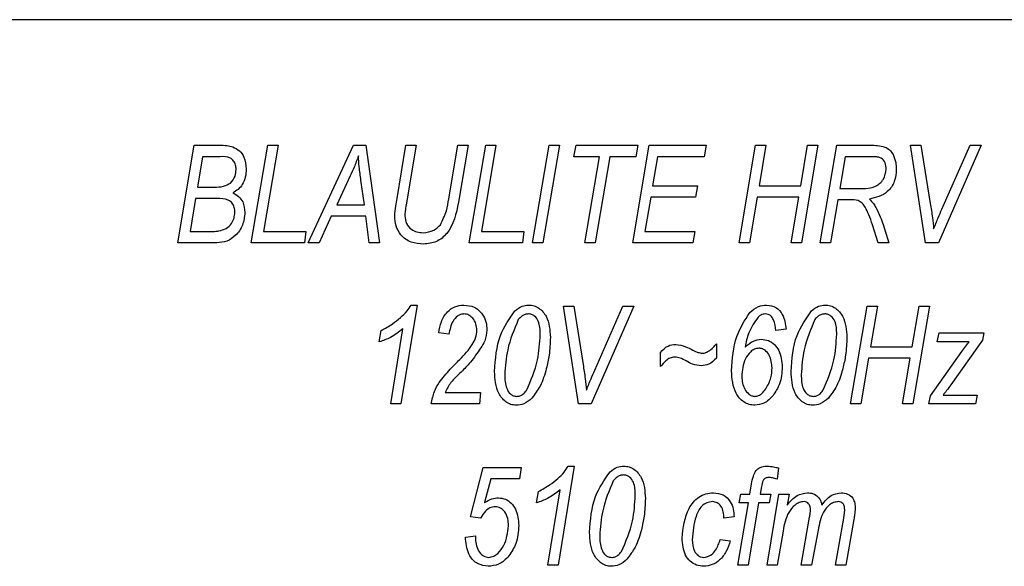
# Model space of a CAD drawing. Units: millimetres. Extents: x 525 to 4871, y 1652 to 4848.
# Drawn here: x 1066 to 1101, y 3181 to 3201 of the extents above; entities that cross this region are included whole.
import ezdxf

# ---------------------------------------------------------------- set-up
doc = ezdxf.new("R2010")
doc.units = ezdxf.units.MM

msp = doc.modelspace()

# ---------------------------------------------------------------- linework, layer by layer
at = {"color": 7, "linetype": 'Continuous', "lineweight": 25}
for p, q in [((1135.196, 3200.957), (1049.196, 3200.957)), ((1071.377, 3192.957), (1071.969, 3196.457)), ((1071.969, 3196.457), (1072.865, 3196.457)), ((1074.014, 3192.957), (1074.605, 3196.457)), ((1074.972, 3196.457), (1074.45, 3193.366)), ((1074.605, 3196.457), (1074.972, 3196.457)), ((1076.057, 3192.957), (1077.683, 3196.457)), ((1077.683, 3196.457), (1078.127, 3196.457)), ((1078.127, 3196.457), (1078.607, 3192.957)), ((1079.241, 3194.551), (1079.56, 3196.457)), ((1079.56, 3196.457), (1079.928, 3196.457)), ((1079.928, 3196.457), (1079.566, 3194.317)), ((1081.099, 3194.533), (1081.423, 3196.457)), ((1081.423, 3196.457), (1081.791, 3196.457)), ((1081.791, 3196.457), (1081.446, 3194.413)), ((1081.832, 3192.957), (1082.423, 3196.457)), ((1082.791, 3196.457), (1082.269, 3193.366)), ((1082.423, 3196.457), (1082.791, 3196.457)), ((1084.105, 3192.957), (1084.696, 3196.457)), ((1085.064, 3196.457), (1084.473, 3192.957)), ((1084.696, 3196.457), (1085.064, 3196.457)), ((1085.589, 3196.048), (1085.663, 3196.457)), ((1085.663, 3196.457), (1087.877, 3196.457)), ((1087.696, 3192.957), (1088.287, 3196.457)), ((1087.877, 3196.457), (1087.813, 3196.048)), ((1088.287, 3196.457), (1090.332, 3196.457)), ((1090.332, 3196.457), (1090.261, 3196.048)), ((1091.514, 3192.957), (1092.105, 3196.457)), ((1092.105, 3196.457), (1092.473, 3196.457)), ((1092.473, 3196.457), (1092.227, 3195.003)), ((1093.723, 3195.003), (1093.969, 3196.457)), ((1094.337, 3196.457), (1093.746, 3192.957)), ((1093.969, 3196.457), (1094.337, 3196.457)), ((1094.423, 3192.957), (1095.014, 3196.457)), ((1095.014, 3196.457), (1096.217, 3196.457)), ((1097.665, 3196.457), (1098.032, 3196.457)), ((1098.2, 3192.957), (1097.665, 3196.457)), ((1098.032, 3196.457), (1098.37, 3194.373)), ((1100.194, 3196.457), (1098.665, 3192.957)), ((1098.787, 3194.168), (1099.802, 3196.457)), ((1099.802, 3196.457), (1100.194, 3196.457)), ((1072.268, 3196.048), (1072.084, 3194.957)), ((1072.892, 3196.048), (1072.268, 3196.048)), ((1086.507, 3196.048), (1085.589, 3196.048)), ((1085.981, 3192.957), (1086.507, 3196.048)), ((1086.875, 3196.048), (1086.35, 3192.957)), ((1087.813, 3196.048), (1086.875, 3196.048)), ((1088.586, 3196.048), (1088.41, 3195.003)), ((1090.261, 3196.048), (1088.586, 3196.048)), ((1095.313, 3196.048), (1095.122, 3194.912)), ((1096.262, 3196.048), (1095.313, 3196.048)), ((1077.564, 3195.359), (1077.08, 3194.321)), ((1078.073, 3194.321), (1077.947, 3195.202)), ((1072.084, 3194.957), (1072.676, 3194.957)), ((1088.41, 3195.003), (1090.014, 3195.003)), ((1090.014, 3195.003), (1089.948, 3194.594)), ((1092.227, 3195.003), (1093.723, 3195.003)), ((1095.122, 3194.912), (1095.651, 3194.912)), ((1072.014, 3194.548), (1071.815, 3193.366)), ((1072.786, 3194.548), (1072.014, 3194.548)), ((1088.34, 3194.594), (1088.133, 3193.366)), ((1089.948, 3194.594), (1088.34, 3194.594)), ((1092.159, 3194.594), (1091.882, 3192.957)), ((1093.654, 3194.594), (1092.159, 3194.594)), ((1093.377, 3192.957), (1093.654, 3194.594)), ((1095.052, 3194.503), (1094.791, 3192.957)), ((1095.502, 3194.503), (1095.052, 3194.503)), ((1077.08, 3194.321), (1078.073, 3194.321)), ((1076.881, 3193.912), (1076.451, 3192.957)), ((1078.124, 3193.912), (1076.881, 3193.912)), ((1078.241, 3192.957), (1078.124, 3193.912)), ((1071.815, 3193.366), (1072.497, 3193.366)), ((1074.45, 3193.366), (1075.968, 3193.366)), ((1075.968, 3193.366), (1075.923, 3192.957)), ((1082.269, 3193.366), (1083.786, 3193.366)), ((1083.786, 3193.366), (1083.741, 3192.957)), ((1088.133, 3193.366), (1089.923, 3193.366)), ((1089.923, 3193.366), (1089.855, 3192.957)), ((1096.501, 3192.957), (1096.296, 3193.611)), ((1096.676, 3193.613), (1096.879, 3192.957)), ((1072.779, 3192.957), (1071.377, 3192.957)), ((1075.923, 3192.957), (1074.014, 3192.957)), ((1076.451, 3192.957), (1076.057, 3192.957)), ((1078.607, 3192.957), (1078.241, 3192.957)), ((1083.741, 3192.957), (1081.832, 3192.957)), ((1084.473, 3192.957), (1084.105, 3192.957)), ((1086.35, 3192.957), (1085.981, 3192.957)), ((1089.855, 3192.957), (1087.696, 3192.957)), ((1091.882, 3192.957), (1091.514, 3192.957)), ((1093.746, 3192.957), (1093.377, 3192.957)), ((1094.791, 3192.957), (1094.423, 3192.957)), ((1096.879, 3192.957), (1096.501, 3192.957)), ((1098.665, 3192.957), (1098.2, 3192.957)), ((1079.961, 3190.73), (1079.381, 3187.184)), ((1079.745, 3190.73), (1079.961, 3190.73)), ((1085.21, 3190.684), (1085.578, 3190.684)), ((1085.746, 3187.184), (1085.21, 3190.684)), ((1085.578, 3190.684), (1085.915, 3188.6)), ((1087.74, 3190.684), (1086.21, 3187.184)), ((1086.333, 3188.395), (1087.347, 3190.684)), ((1087.347, 3190.684), (1087.74, 3190.684)), ((1095.514, 3187.184), (1096.105, 3190.684)), ((1096.105, 3190.684), (1096.473, 3190.684)), ((1096.473, 3190.684), (1096.227, 3189.23)), ((1097.723, 3189.23), (1097.969, 3190.684)), ((1098.337, 3190.684), (1097.746, 3187.184)), ((1097.969, 3190.684), (1098.337, 3190.684)), ((1078.605, 3189.412), (1078.678, 3189.821)), ((1079.014, 3187.184), (1079.455, 3189.879)), ((1093.196, 3189.866), (1092.832, 3189.821)), ((1081.105, 3189.684), (1080.741, 3189.73)), ((1098.621, 3189.412), (1098.683, 3189.73)), ((1099.768, 3189.412), (1098.621, 3189.412)), ((1098.683, 3189.73), (1100.289, 3189.73)), ((1100.243, 3189.467), (1099.112, 3187.874)), ((1100.289, 3189.73), (1100.243, 3189.467)), ((1090.696, 3189.344), (1090.696, 3188.827)), ((1096.227, 3189.23), (1097.723, 3189.23)), ((1098.377, 3187.481), (1099.499, 3189.064)), ((1088.696, 3188.525), (1088.696, 3189.027)), ((1096.159, 3188.821), (1095.882, 3187.184)), ((1097.654, 3188.821), (1096.159, 3188.821)), ((1097.377, 3187.184), (1097.654, 3188.821)), ((1080.968, 3187.594), (1082.241, 3187.594)), ((1082.241, 3187.594), (1082.196, 3187.184)), ((1098.32, 3187.184), (1098.377, 3187.481)), ((1098.828, 3187.503), (1100.057, 3187.503)), ((1100.057, 3187.503), (1099.992, 3187.184)), ((1079.381, 3187.184), (1079.014, 3187.184)), ((1082.196, 3187.184), (1080.468, 3187.184)), ((1086.21, 3187.184), (1085.746, 3187.184)), ((1095.882, 3187.184), (1095.514, 3187.184)), ((1097.746, 3187.184), (1097.377, 3187.184)), ((1099.992, 3187.184), (1098.32, 3187.184)), ((1081.877, 3183.139), (1082.332, 3184.912)), ((1082.332, 3184.912), (1083.696, 3184.912)), ((1083.696, 3184.912), (1083.639, 3184.503)), ((1085.597, 3184.957), (1085.017, 3181.412)), ((1085.382, 3184.957), (1085.597, 3184.957)), ((1092.923, 3184.892), (1092.877, 3184.495)), ((1082.601, 3184.503), (1082.382, 3183.649)), ((1083.639, 3184.503), (1082.601, 3184.503)), ((1084.65, 3181.412), (1085.091, 3184.106)), ((1091.899, 3183.957), (1091.96, 3184.319)), ((1092.311, 3184.223), (1092.266, 3183.957)), ((1084.241, 3183.639), (1084.314, 3184.048)), ((1091.514, 3183.639), (1091.572, 3183.957)), ((1091.572, 3183.957), (1091.899, 3183.957)), ((1092.266, 3183.957), (1092.65, 3183.957)), ((1092.514, 3181.412), (1092.943, 3183.957)), ((1092.65, 3183.957), (1092.595, 3183.639)), ((1092.943, 3183.957), (1093.311, 3183.957)), ((1093.311, 3183.957), (1093.24, 3183.563)), ((1091.468, 3181.412), (1091.845, 3183.639)), ((1091.845, 3183.639), (1091.514, 3183.639)), ((1092.213, 3183.639), (1091.836, 3181.412)), ((1092.595, 3183.639), (1092.213, 3183.639)), ((1082.241, 3183.094), (1081.877, 3183.139)), ((1091.332, 3183.139), (1090.968, 3183.094)), ((1093.741, 3181.412), (1094.041, 3183.131)), ((1094.968, 3181.412), (1095.265, 3183.094)), ((1095.628, 3183.047), (1095.336, 3181.412)), ((1081.693, 3182.339), (1081.696, 3182.412)), ((1081.696, 3182.412), (1082.059, 3182.457)), ((1082.059, 3182.457), (1082.054, 3182.343)), ((1093.087, 3182.629), (1092.882, 3181.412)), ((1094.35, 3182.661), (1094.109, 3181.412)), ((1090.832, 3182.321), (1091.196, 3182.275)), ((1085.017, 3181.412), (1084.65, 3181.412)), ((1091.836, 3181.412), (1091.468, 3181.412)), ((1092.882, 3181.412), (1092.514, 3181.412)), ((1094.109, 3181.412), (1093.741, 3181.412)), ((1095.336, 3181.412), (1094.968, 3181.412))]:
    msp.add_line(p, q, dxfattribs=at)
for points, knots in [([(1072.865, 3196.457), (1072.957, 3196.457), (1073.121, 3196.457), (1073.28, 3196.417), (1073.35, 3196.399)], [0, 0, 0, 0, 0.560389, 1, 1, 1, 1]), ([(1073.35, 3196.399), (1073.433, 3196.358), (1073.601, 3196.276), (1073.799, 3195.993), (1073.819, 3195.753), (1073.832, 3195.606)], [0, 0, 0, 0, 0.280134, 0.560438, 1, 1, 1, 1]), ([(1096.217, 3196.457), (1096.394, 3196.456), (1096.641, 3196.455), (1096.923, 3196.3), (1096.998, 3196.184), (1097.036, 3196.126)], [0, 0, 0, 0, 0.56006, 0.78011, 1, 1, 1, 1]), ([(1097.036, 3196.126), (1097.074, 3196.032), (1097.142, 3195.863), (1097.148, 3195.681), (1097.15, 3195.601)], [0, 0, 0, 0, 0.559488, 1, 1, 1, 1]), ([(1073.468, 3195.591), (1073.465, 3195.645), (1073.459, 3195.751), (1073.39, 3195.899), (1073.21, 3196.059), (1073.023, 3196.053), (1072.892, 3196.048)], [0, 0, 0, 0, 0.187368, 0.37434, 0.560584, 1, 1, 1, 1]), ([(1077.855, 3196.074), (1077.806, 3195.939), (1077.719, 3195.696), (1077.611, 3195.462), (1077.564, 3195.359)], [0, 0, 0, 0, 0.559945, 1, 1, 1, 1]), ([(1077.947, 3195.202), (1077.925, 3195.364), (1077.885, 3195.654), (1077.864, 3195.946), (1077.855, 3196.074)], [0, 0, 0, 0, 0.560009, 1, 1, 1, 1]), ([(1096.786, 3195.605), (1096.781, 3195.68), (1096.769, 3195.828), (1096.63, 3196.007), (1096.437, 3196.046), (1096.321, 3196.047), (1096.262, 3196.048)], [0, 0, 0, 0, 0.2803176, 0.5582769, 0.7783726, 1, 1, 1, 1]), ([(1073.267, 3195.102), (1073.333, 3195.182), (1073.452, 3195.326), (1073.463, 3195.51), (1073.468, 3195.591)], [0, 0, 0, 0, 0.55851, 1, 1, 1, 1]), ([(1073.832, 3195.606), (1073.826, 3195.509), (1073.815, 3195.315), (1073.71, 3195.062), (1073.55, 3194.866), (1073.416, 3194.79), (1073.35, 3194.753)], [0, 0, 0, 0, 0.280182, 0.559943, 0.779916, 1, 1, 1, 1]), ([(1095.651, 3194.912), (1095.916, 3194.898), (1096.246, 3194.88), (1096.572, 3195.087), (1096.739, 3195.285), (1096.768, 3195.477), (1096.786, 3195.605)], [0, 0, 0, 0, 0.5003288, 0.625822, 0.7513308, 1, 1, 1, 1]), ([(1097.15, 3195.601), (1097.14, 3195.451), (1097.119, 3195.152), (1096.801, 3194.684), (1096.42, 3194.584), (1096.187, 3194.523)], [0, 0, 0, 0, 0.281339, 0.561077, 1, 1, 1, 1]), ([(1072.676, 3194.957), (1072.794, 3194.958), (1073.004, 3194.958), (1073.187, 3195.058), (1073.267, 3195.102)], [0, 0, 0, 0, 0.561886, 1, 1, 1, 1]), ([(1073.35, 3194.753), (1073.423, 3194.714), (1073.57, 3194.637), (1073.752, 3194.39), (1073.773, 3194.177), (1073.786, 3194.046)], [0, 0, 0, 0, 0.280654, 0.560904, 1, 1, 1, 1]), ([(1073.423, 3194.056), (1073.42, 3194.114), (1073.414, 3194.23), (1073.34, 3194.394), (1073.124, 3194.542), (1072.925, 3194.546), (1072.786, 3194.548)], [0, 0, 0, 0, 0.1873654, 0.3739273, 0.5599993, 1, 1, 1, 1]), ([(1079.161, 3193.918), (1079.171, 3194.037), (1079.187, 3194.249), (1079.225, 3194.459), (1079.241, 3194.551)], [0, 0, 0, 0, 0.559836, 1, 1, 1, 1]), ([(1081.446, 3194.413), (1081.363, 3194.009), (1081.246, 3193.446), (1080.669, 3192.965), (1080.351, 3192.93), (1080.193, 3192.912)], [0, 0, 0, 0, 0.558927, 0.779405, 1, 1, 1, 1]), ([(1080.796, 3193.608), (1080.877, 3193.772), (1081.022, 3194.067), (1081.075, 3194.39), (1081.099, 3194.533)], [0, 0, 0, 0, 0.558411, 1, 1, 1, 1]), ([(1096.032, 3194.235), (1096.001, 3194.285), (1095.938, 3194.386), (1095.751, 3194.503), (1095.597, 3194.503), (1095.502, 3194.503)], [0, 0, 0, 0, 0.280811, 0.559193, 1, 1, 1, 1]), ([(1096.187, 3194.523), (1096.237, 3194.472), (1096.326, 3194.383), (1096.39, 3194.274), (1096.419, 3194.226)], [0, 0, 0, 0, 0.55997, 1, 1, 1, 1]), ([(1098.37, 3194.373), (1098.397, 3194.202), (1098.447, 3193.898), (1098.477, 3193.592), (1098.491, 3193.457)], [0, 0, 0, 0, 0.560016, 1, 1, 1, 1]), ([(1073.786, 3194.046), (1073.768, 3193.892), (1073.73, 3193.585), (1073.479, 3193.223), (1073.143, 3192.994), (1072.901, 3192.97), (1072.779, 3192.957)], [0, 0, 0, 0, 0.2798611, 0.5598405, 0.7798847, 1, 1, 1, 1]), ([(1072.855, 3193.385), (1072.943, 3193.408), (1073.117, 3193.454), (1073.305, 3193.633), (1073.406, 3193.844), (1073.417, 3193.985), (1073.423, 3194.056)], [0, 0, 0, 0, 0.280424, 0.559151, 0.779558, 1, 1, 1, 1]), ([(1079.566, 3194.317), (1079.554, 3194.245), (1079.531, 3194.117), (1079.524, 3193.986), (1079.521, 3193.929)], [0, 0, 0, 0, 0.560083, 1, 1, 1, 1]), ([(1096.296, 3193.611), (1096.257, 3193.732), (1096.187, 3193.948), (1096.079, 3194.147), (1096.032, 3194.235)], [0, 0, 0, 0, 0.560048, 1, 1, 1, 1]), ([(1096.419, 3194.226), (1096.474, 3194.115), (1096.574, 3193.916), (1096.644, 3193.706), (1096.676, 3193.613)], [0, 0, 0, 0, 0.559973, 1, 1, 1, 1]), ([(1098.491, 3193.457), (1098.545, 3193.591), (1098.641, 3193.829), (1098.742, 3194.064), (1098.787, 3194.168)], [0, 0, 0, 0, 0.560007, 1, 1, 1, 1]), ([(1080.193, 3192.912), (1080.04, 3192.923), (1079.734, 3192.947), (1079.374, 3193.206), (1079.186, 3193.559), (1079.17, 3193.798), (1079.161, 3193.918)], [0, 0, 0, 0, 0.280357, 0.559259, 0.779319, 1, 1, 1, 1]), ([(1079.521, 3193.929), (1079.531, 3193.835), (1079.553, 3193.647), (1079.736, 3193.443), (1079.954, 3193.335), (1080.101, 3193.326), (1080.175, 3193.321)], [0, 0, 0, 0, 0.279483, 0.558883, 0.779246, 1, 1, 1, 1]), ([(1072.497, 3193.366), (1072.564, 3193.366), (1072.684, 3193.366), (1072.803, 3193.379), (1072.855, 3193.385)], [0, 0, 0, 0, 0.560191, 1, 1, 1, 1]), ([(1080.175, 3193.321), (1080.31, 3193.336), (1080.551, 3193.363), (1080.721, 3193.533), (1080.796, 3193.608)], [0, 0, 0, 0, 0.55906, 1, 1, 1, 1]), ([(1079.369, 3190.285), (1079.451, 3190.358), (1079.597, 3190.49), (1079.7, 3190.657), (1079.745, 3190.73)], [0, 0, 0, 0, 0.5601395, 1, 1, 1, 1]), ([(1080.741, 3189.73), (1080.763, 3189.867), (1080.807, 3190.141), (1081.013, 3190.477), (1081.308, 3190.696), (1081.526, 3190.719), (1081.635, 3190.73)], [0, 0, 0, 0, 0.280761, 0.56032, 0.780216, 1, 1, 1, 1]), ([(1081.635, 3190.73), (1081.765, 3190.717), (1082.025, 3190.691), (1082.301, 3190.434), (1082.448, 3190.133), (1082.462, 3189.93), (1082.468, 3189.829)], [0, 0, 0, 0, 0.279646, 0.558586, 0.779118, 1, 1, 1, 1]), ([(1082.741, 3188.353), (1082.771, 3188.798), (1082.825, 3189.591), (1083.275, 3190.241), (1083.472, 3190.526)], [0, 0, 0, 0, 0.561377, 1, 1, 1, 1]), ([(1083.472, 3190.526), (1083.554, 3190.59), (1083.7, 3190.703), (1083.883, 3190.722), (1083.963, 3190.73)], [0, 0, 0, 0, 0.560045, 1, 1, 1, 1]), ([(1083.963, 3190.73), (1084.028, 3190.725), (1084.159, 3190.714), (1084.393, 3190.593), (1084.701, 3190.234), (1084.725, 3189.835), (1084.741, 3189.569)], [0, 0, 0, 0, 0.1255517, 0.2510381, 0.5010288, 1, 1, 1, 1]), ([(1091.241, 3188.372), (1091.268, 3188.795), (1091.316, 3189.549), (1091.718, 3190.183), (1091.894, 3190.461)], [0, 0, 0, 0, 0.561416, 1, 1, 1, 1]), ([(1091.894, 3190.461), (1091.993, 3190.547), (1092.169, 3190.698), (1092.398, 3190.72), (1092.499, 3190.73)], [0, 0, 0, 0, 0.559567, 1, 1, 1, 1]), ([(1092.499, 3190.73), (1092.615, 3190.712), (1092.847, 3190.677), (1093.133, 3190.343), (1093.172, 3190.047), (1093.196, 3189.866)], [0, 0, 0, 0, 0.279137, 0.558989, 1, 1, 1, 1]), ([(1093.377, 3188.353), (1093.408, 3188.798), (1093.462, 3189.591), (1093.912, 3190.241), (1094.109, 3190.526)], [0, 0, 0, 0, 0.561377, 1, 1, 1, 1]), ([(1094.109, 3190.526), (1094.191, 3190.59), (1094.337, 3190.703), (1094.519, 3190.722), (1094.6, 3190.73)], [0, 0, 0, 0, 0.560045, 1, 1, 1, 1]), ([(1094.6, 3190.73), (1094.665, 3190.725), (1094.795, 3190.714), (1095.029, 3190.593), (1095.337, 3190.234), (1095.361, 3189.835), (1095.377, 3189.569)], [0, 0, 0, 0, 0.125552, 0.251038, 0.501029, 1, 1, 1, 1]), ([(1078.678, 3189.821), (1078.815, 3189.895), (1079.061, 3190.027), (1079.275, 3190.206), (1079.369, 3190.285)], [0, 0, 0, 0, 0.559843, 1, 1, 1, 1]), ([(1081.643, 3190.412), (1081.602, 3190.408), (1081.519, 3190.401), (1081.373, 3190.321), (1081.182, 3190.095), (1081.135, 3189.849), (1081.105, 3189.684)], [0, 0, 0, 0, 0.12521, 0.250434, 0.499896, 1, 1, 1, 1]), ([(1082.105, 3189.825), (1082.099, 3189.903), (1082.089, 3190.059), (1081.978, 3190.248), (1081.826, 3190.387), (1081.704, 3190.404), (1081.643, 3190.412)], [0, 0, 0, 0, 0.280671, 0.560665, 0.780653, 1, 1, 1, 1]), ([(1083.59, 3190.207), (1083.441, 3189.852), (1083.175, 3189.218), (1083.126, 3188.533), (1083.105, 3188.23)], [0, 0, 0, 0, 0.558292, 1, 1, 1, 1]), ([(1083.953, 3190.412), (1083.913, 3190.408), (1083.832, 3190.401), (1083.701, 3190.332), (1083.632, 3190.254), (1083.59, 3190.207)], [0, 0, 0, 0, 0.279979, 0.560095, 1, 1, 1, 1]), ([(1084.377, 3189.685), (1084.374, 3189.845), (1084.37, 3190.085), (1084.211, 3190.322), (1084.072, 3190.402), (1083.993, 3190.409), (1083.953, 3190.412)], [0, 0, 0, 0, 0.500436, 0.749446, 0.874621, 1, 1, 1, 1]), ([(1092.191, 3190.296), (1092.065, 3190.113), (1091.84, 3189.786), (1091.76, 3189.398), (1091.725, 3189.226)], [0, 0, 0, 0, 0.557844, 1, 1, 1, 1]), ([(1092.454, 3190.412), (1092.399, 3190.404), (1092.3, 3190.389), (1092.224, 3190.325), (1092.191, 3190.296)], [0, 0, 0, 0, 0.558563, 1, 1, 1, 1]), ([(1092.832, 3189.821), (1092.816, 3189.95), (1092.793, 3190.143), (1092.666, 3190.339), (1092.551, 3190.404), (1092.486, 3190.409), (1092.454, 3190.412)], [0, 0, 0, 0, 0.5002219, 0.7493284, 0.8746726, 1, 1, 1, 1]), ([(1094.226, 3190.207), (1094.077, 3189.852), (1093.811, 3189.218), (1093.763, 3188.533), (1093.741, 3188.23)], [0, 0, 0, 0, 0.558292, 1, 1, 1, 1]), ([(1094.59, 3190.412), (1094.549, 3190.408), (1094.468, 3190.401), (1094.337, 3190.332), (1094.268, 3190.254), (1094.226, 3190.207)], [0, 0, 0, 0, 0.279979, 0.5600948, 1, 1, 1, 1]), ([(1095.014, 3189.685), (1095.011, 3189.845), (1095.006, 3190.085), (1094.847, 3190.322), (1094.708, 3190.402), (1094.629, 3190.409), (1094.59, 3190.412)], [0, 0, 0, 0, 0.500436, 0.749446, 0.874621, 1, 1, 1, 1]), ([(1079.455, 3189.879), (1079.31, 3189.766), (1079.051, 3189.564), (1078.741, 3189.458), (1078.605, 3189.412)], [0, 0, 0, 0, 0.559255, 1, 1, 1, 1]), ([(1081.495, 3188.78), (1081.656, 3188.948), (1081.879, 3189.181), (1082.079, 3189.551), (1082.096, 3189.734), (1082.105, 3189.825)], [0, 0, 0, 0, 0.560419, 0.780302, 1, 1, 1, 1]), ([(1082.468, 3189.829), (1082.453, 3189.697), (1082.427, 3189.461), (1082.294, 3189.266), (1082.235, 3189.18)], [0, 0, 0, 0, 0.559054, 1, 1, 1, 1]), ([(1083.883, 3187.665), (1084.04, 3188.026), (1084.32, 3188.673), (1084.36, 3189.375), (1084.377, 3189.685)], [0, 0, 0, 0, 0.558057, 1, 1, 1, 1]), ([(1084.741, 3189.569), (1084.733, 3189.357), (1084.72, 3188.979), (1084.634, 3188.611), (1084.597, 3188.449)], [0, 0, 0, 0, 0.559945, 1, 1, 1, 1]), ([(1091.725, 3189.226), (1091.82, 3189.309), (1091.991, 3189.455), (1092.211, 3189.488), (1092.308, 3189.503)], [0, 0, 0, 0, 0.560855, 1, 1, 1, 1]), ([(1092.308, 3189.503), (1092.396, 3189.494), (1092.57, 3189.476), (1092.788, 3189.319), (1093.018, 3189.014), (1093.042, 3188.717), (1093.059, 3188.508)], [0, 0, 0, 0, 0.186868, 0.373842, 0.561162, 1, 1, 1, 1]), ([(1094.519, 3187.665), (1094.676, 3188.026), (1094.957, 3188.673), (1094.996, 3189.375), (1095.014, 3189.685)], [0, 0, 0, 0, 0.558057, 1, 1, 1, 1]), ([(1095.377, 3189.569), (1095.37, 3189.357), (1095.356, 3188.979), (1095.271, 3188.611), (1095.233, 3188.449)], [0, 0, 0, 0, 0.559945, 1, 1, 1, 1]), ([(1099.499, 3189.064), (1099.548, 3189.13), (1099.635, 3189.248), (1099.727, 3189.362), (1099.768, 3189.412)], [0, 0, 0, 0, 0.55998, 1, 1, 1, 1]), ([(1082.235, 3189.18), (1082.12, 3189.011), (1081.913, 3188.708), (1081.658, 3188.444), (1081.546, 3188.328)], [0, 0, 0, 0, 0.559419, 1, 1, 1, 1]), ([(1088.696, 3189.027), (1088.777, 3189.12), (1088.924, 3189.287), (1089.142, 3189.311), (1089.239, 3189.321)], [0, 0, 0, 0, 0.559241, 1, 1, 1, 1]), ([(1089.239, 3189.321), (1089.359, 3189.3), (1089.574, 3189.263), (1089.767, 3189.16), (1089.852, 3189.114)], [0, 0, 0, 0, 0.558458, 1, 1, 1, 1]), ([(1089.852, 3189.114), (1089.912, 3189.083), (1090.019, 3189.029), (1090.138, 3189.011), (1090.19, 3189.003)], [0, 0, 0, 0, 0.5605712, 1, 1, 1, 1]), ([(1090.19, 3189.003), (1090.235, 3189.007), (1090.315, 3189.015), (1090.385, 3189.055), (1090.416, 3189.072)], [0, 0, 0, 0, 0.559502, 1, 1, 1, 1]), ([(1090.416, 3189.072), (1090.475, 3189.116), (1090.579, 3189.195), (1090.66, 3189.298), (1090.696, 3189.344)], [0, 0, 0, 0, 0.559836, 1, 1, 1, 1]), ([(1092.222, 3189.184), (1092.168, 3189.177), (1092.06, 3189.161), (1091.884, 3189.027), (1091.651, 3188.719), (1091.623, 3188.388), (1091.605, 3188.168)], [0, 0, 0, 0, 0.12498, 0.250432, 0.50113, 1, 1, 1, 1]), ([(1092.696, 3188.474), (1092.681, 3188.633), (1092.66, 3188.874), (1092.479, 3189.093), (1092.341, 3189.174), (1092.262, 3189.181), (1092.222, 3189.184)], [0, 0, 0, 0, 0.498535, 0.748938, 0.874508, 1, 1, 1, 1]), ([(1080.748, 3187.954), (1080.88, 3188.115), (1081.115, 3188.403), (1081.379, 3188.665), (1081.495, 3188.78)], [0, 0, 0, 0, 0.559762, 1, 1, 1, 1]), ([(1089.205, 3188.866), (1089.146, 3188.859), (1089.027, 3188.843), (1088.853, 3188.713), (1088.755, 3188.596), (1088.696, 3188.525)], [0, 0, 0, 0, 0.279084, 0.558942, 1, 1, 1, 1]), ([(1089.618, 3188.726), (1089.545, 3188.766), (1089.415, 3188.835), (1089.269, 3188.857), (1089.205, 3188.866)], [0, 0, 0, 0, 0.5608296, 1, 1, 1, 1]), ([(1090.154, 3188.548), (1090.048, 3188.563), (1089.858, 3188.589), (1089.692, 3188.684), (1089.618, 3188.726)], [0, 0, 0, 0, 0.558315, 1, 1, 1, 1]), ([(1090.696, 3188.827), (1090.611, 3188.741), (1090.459, 3188.588), (1090.247, 3188.56), (1090.154, 3188.548)], [0, 0, 0, 0, 0.560333, 1, 1, 1, 1]), ([(1083.514, 3187.139), (1083.447, 3187.145), (1083.313, 3187.157), (1083.078, 3187.293), (1082.778, 3187.672), (1082.756, 3188.08), (1082.741, 3188.353)], [0, 0, 0, 0, 0.1254535, 0.2509009, 0.5007425, 1, 1, 1, 1]), ([(1084.597, 3188.449), (1084.536, 3188.234), (1084.427, 3187.852), (1084.187, 3187.537), (1084.081, 3187.398)], [0, 0, 0, 0, 0.560472, 1, 1, 1, 1]), ([(1085.915, 3188.6), (1085.943, 3188.43), (1085.992, 3188.126), (1086.023, 3187.819), (1086.036, 3187.684)], [0, 0, 0, 0, 0.5600157, 1, 1, 1, 1]), ([(1086.036, 3187.684), (1086.09, 3187.818), (1086.186, 3188.056), (1086.288, 3188.292), (1086.333, 3188.395)], [0, 0, 0, 0, 0.560007, 1, 1, 1, 1]), ([(1092.076, 3187.139), (1092.007, 3187.145), (1091.868, 3187.156), (1091.617, 3187.283), (1091.287, 3187.664), (1091.259, 3188.089), (1091.241, 3188.372)], [0, 0, 0, 0, 0.1256168, 0.2511827, 0.5012158, 1, 1, 1, 1]), ([(1092.47, 3187.724), (1092.543, 3187.855), (1092.675, 3188.089), (1092.689, 3188.356), (1092.696, 3188.474)], [0, 0, 0, 0, 0.559253, 1, 1, 1, 1]), ([(1093.059, 3188.508), (1093.045, 3188.301), (1093.02, 3187.931), (1092.818, 3187.622), (1092.729, 3187.486)], [0, 0, 0, 0, 0.559839, 1, 1, 1, 1]), ([(1094.15, 3187.139), (1094.083, 3187.145), (1093.949, 3187.157), (1093.714, 3187.293), (1093.414, 3187.672), (1093.392, 3188.08), (1093.377, 3188.353)], [0, 0, 0, 0, 0.125454, 0.250901, 0.500742, 1, 1, 1, 1]), ([(1095.233, 3188.449), (1095.172, 3188.234), (1095.064, 3187.852), (1094.823, 3187.537), (1094.718, 3187.398)], [0, 0, 0, 0, 0.560472, 1, 1, 1, 1]), ([(1081.546, 3188.328), (1081.411, 3188.211), (1081.172, 3188.001), (1081.03, 3187.718), (1080.968, 3187.594)], [0, 0, 0, 0, 0.560878, 1, 1, 1, 1]), ([(1083.105, 3188.23), (1083.109, 3188.064), (1083.116, 3187.814), (1083.272, 3187.562), (1083.412, 3187.47), (1083.495, 3187.461), (1083.536, 3187.457)], [0, 0, 0, 0, 0.500437, 0.749751, 0.87491, 1, 1, 1, 1]), ([(1091.605, 3188.168), (1091.622, 3188.01), (1091.648, 3187.772), (1091.828, 3187.557), (1091.962, 3187.471), (1092.041, 3187.462), (1092.08, 3187.457)], [0, 0, 0, 0, 0.4982605, 0.749115, 0.874696, 1, 1, 1, 1]), ([(1093.741, 3188.23), (1093.746, 3188.064), (1093.752, 3187.814), (1093.908, 3187.562), (1094.049, 3187.47), (1094.131, 3187.461), (1094.172, 3187.457)], [0, 0, 0, 0, 0.500437, 0.749751, 0.87491, 1, 1, 1, 1]), ([(1080.468, 3187.184), (1080.499, 3187.336), (1080.554, 3187.607), (1080.689, 3187.848), (1080.748, 3187.954)], [0, 0, 0, 0, 0.560078, 1, 1, 1, 1]), ([(1083.536, 3187.457), (1083.575, 3187.461), (1083.654, 3187.469), (1083.779, 3187.54), (1083.843, 3187.618), (1083.883, 3187.665)], [0, 0, 0, 0, 0.279873, 0.559963, 1, 1, 1, 1]), ([(1092.08, 3187.457), (1092.126, 3187.463), (1092.217, 3187.476), (1092.355, 3187.573), (1092.426, 3187.667), (1092.47, 3187.724)], [0, 0, 0, 0, 0.279332, 0.55941, 1, 1, 1, 1]), ([(1094.172, 3187.457), (1094.211, 3187.461), (1094.29, 3187.469), (1094.415, 3187.54), (1094.48, 3187.618), (1094.519, 3187.665)], [0, 0, 0, 0, 0.279873, 0.559963, 1, 1, 1, 1]), ([(1099.112, 3187.874), (1099.06, 3187.804), (1098.968, 3187.678), (1098.87, 3187.556), (1098.828, 3187.503)], [0, 0, 0, 0, 0.559988, 1, 1, 1, 1]), ([(1084.081, 3187.398), (1083.989, 3187.317), (1083.826, 3187.171), (1083.609, 3187.149), (1083.514, 3187.139)], [0, 0, 0, 0, 0.55971, 1, 1, 1, 1]), ([(1092.729, 3187.486), (1092.628, 3187.378), (1092.449, 3187.185), (1092.19, 3187.153), (1092.076, 3187.139)], [0, 0, 0, 0, 0.559936, 1, 1, 1, 1]), ([(1094.718, 3187.398), (1094.626, 3187.317), (1094.462, 3187.171), (1094.245, 3187.149), (1094.15, 3187.139)], [0, 0, 0, 0, 0.55971, 1, 1, 1, 1]), ([(1085.005, 3184.512), (1085.087, 3184.585), (1085.233, 3184.717), (1085.336, 3184.884), (1085.382, 3184.957)], [0, 0, 0, 0, 0.560139, 1, 1, 1, 1]), ([(1086.882, 3184.753), (1086.963, 3184.817), (1087.109, 3184.93), (1087.292, 3184.949), (1087.372, 3184.957)], [0, 0, 0, 0, 0.560045, 1, 1, 1, 1]), ([(1087.372, 3184.957), (1087.438, 3184.952), (1087.568, 3184.941), (1087.802, 3184.82), (1088.11, 3184.461), (1088.134, 3184.062), (1088.15, 3183.796)], [0, 0, 0, 0, 0.1255517, 0.2510381, 0.5010288, 1, 1, 1, 1]), ([(1092.118, 3184.795), (1092.149, 3184.825), (1092.21, 3184.886), (1092.354, 3184.947), (1092.464, 3184.953), (1092.531, 3184.957)], [0, 0, 0, 0, 0.279945, 0.5599804, 1, 1, 1, 1]), ([(1092.531, 3184.957), (1092.605, 3184.95), (1092.737, 3184.938), (1092.866, 3184.906), (1092.923, 3184.892)], [0, 0, 0, 0, 0.5597455, 1, 1, 1, 1]), ([(1084.314, 3184.048), (1084.452, 3184.122), (1084.697, 3184.255), (1084.911, 3184.433), (1085.005, 3184.512)], [0, 0, 0, 0, 0.559843, 1, 1, 1, 1]), ([(1086.15, 3182.58), (1086.18, 3183.025), (1086.234, 3183.818), (1086.684, 3184.468), (1086.882, 3184.753)], [0, 0, 0, 0, 0.561377, 1, 1, 1, 1]), ([(1087.362, 3184.639), (1087.322, 3184.635), (1087.241, 3184.628), (1087.11, 3184.56), (1087.041, 3184.482), (1086.999, 3184.434)], [0, 0, 0, 0, 0.279979, 0.5600948, 1, 1, 1, 1]), ([(1087.786, 3183.912), (1087.783, 3184.072), (1087.779, 3184.312), (1087.62, 3184.55), (1087.481, 3184.629), (1087.402, 3184.636), (1087.362, 3184.639)], [0, 0, 0, 0, 0.500436, 0.749446, 0.874621, 1, 1, 1, 1]), ([(1091.96, 3184.319), (1091.976, 3184.413), (1092.004, 3184.58), (1092.083, 3184.729), (1092.118, 3184.795)], [0, 0, 0, 0, 0.561039, 1, 1, 1, 1]), ([(1092.57, 3184.548), (1092.531, 3184.545), (1092.472, 3184.54), (1092.407, 3184.495), (1092.345, 3184.395), (1092.326, 3184.299), (1092.311, 3184.223)], [0, 0, 0, 0, 0.24897, 0.374245, 0.499517, 1, 1, 1, 1]), ([(1092.877, 3184.495), (1092.821, 3184.51), (1092.72, 3184.538), (1092.616, 3184.545), (1092.57, 3184.548)], [0, 0, 0, 0, 0.560098, 1, 1, 1, 1]), ([(1085.091, 3184.106), (1084.946, 3183.993), (1084.688, 3183.791), (1084.378, 3183.686), (1084.241, 3183.639)], [0, 0, 0, 0, 0.559255, 1, 1, 1, 1]), ([(1086.999, 3184.434), (1086.85, 3184.079), (1086.584, 3183.445), (1086.535, 3182.76), (1086.514, 3182.457)], [0, 0, 0, 0, 0.558292, 1, 1, 1, 1]), ([(1082.382, 3183.649), (1082.467, 3183.703), (1082.62, 3183.8), (1082.799, 3183.815), (1082.878, 3183.821)], [0, 0, 0, 0, 0.559754, 1, 1, 1, 1]), ([(1082.878, 3183.821), (1082.964, 3183.811), (1083.137, 3183.792), (1083.348, 3183.632), (1083.57, 3183.325), (1083.59, 3183.031), (1083.605, 3182.824)], [0, 0, 0, 0, 0.1867135, 0.3735019, 0.5607525, 1, 1, 1, 1]), ([(1087.292, 3181.893), (1087.449, 3182.253), (1087.729, 3182.9), (1087.769, 3183.602), (1087.786, 3183.912)], [0, 0, 0, 0, 0.558057, 1, 1, 1, 1]), ([(1088.15, 3183.796), (1088.142, 3183.584), (1088.129, 3183.206), (1088.043, 3182.838), (1088.006, 3182.676)], [0, 0, 0, 0, 0.559945, 1, 1, 1, 1]), ([(1089.468, 3182.376), (1089.506, 3182.745), (1089.564, 3183.3), (1089.982, 3183.818), (1090.317, 3183.98), (1090.5, 3183.995), (1090.592, 3184.003)], [0, 0, 0, 0, 0.499138, 0.748719, 0.874362, 1, 1, 1, 1]), ([(1090.592, 3184.003), (1090.712, 3183.988), (1090.953, 3183.959), (1091.204, 3183.711), (1091.319, 3183.422), (1091.328, 3183.233), (1091.332, 3183.139)], [0, 0, 0, 0, 0.279179, 0.558374, 0.778877, 1, 1, 1, 1]), ([(1093.24, 3183.563), (1093.348, 3183.695), (1093.539, 3183.929), (1093.835, 3183.98), (1093.964, 3184.003)], [0, 0, 0, 0, 0.5619191, 1, 1, 1, 1]), ([(1093.964, 3184.003), (1094.034, 3183.997), (1094.173, 3183.984), (1094.34, 3183.872), (1094.442, 3183.722), (1094.47, 3183.616), (1094.485, 3183.563)], [0, 0, 0, 0, 0.2799523, 0.5592016, 0.7794121, 1, 1, 1, 1]), ([(1094.485, 3183.563), (1094.584, 3183.693), (1094.762, 3183.926), (1095.046, 3183.979), (1095.171, 3184.003)], [0, 0, 0, 0, 0.561453, 1, 1, 1, 1]), ([(1095.171, 3184.003), (1095.252, 3183.996), (1095.414, 3183.982), (1095.594, 3183.825), (1095.668, 3183.629), (1095.675, 3183.503), (1095.678, 3183.439)], [0, 0, 0, 0, 0.280107, 0.558438, 0.778809, 1, 1, 1, 1]), ([(1082.759, 3183.503), (1082.694, 3183.493), (1082.565, 3183.474), (1082.382, 3183.321), (1082.294, 3183.18), (1082.241, 3183.094)], [0, 0, 0, 0, 0.279037, 0.559207, 1, 1, 1, 1]), ([(1083.241, 3182.817), (1083.237, 3182.904), (1083.229, 3183.08), (1083.132, 3183.307), (1082.966, 3183.474), (1082.828, 3183.493), (1082.759, 3183.503)], [0, 0, 0, 0, 0.281146, 0.561093, 0.78089, 1, 1, 1, 1]), ([(1090.559, 3183.684), (1090.488, 3183.676), (1090.346, 3183.66), (1090.108, 3183.488), (1089.89, 3183.026), (1089.855, 3182.603), (1089.832, 3182.32)], [0, 0, 0, 0, 0.124986, 0.249998, 0.499676, 1, 1, 1, 1]), ([(1090.968, 3183.094), (1090.965, 3183.169), (1090.959, 3183.319), (1090.879, 3183.515), (1090.737, 3183.658), (1090.618, 3183.676), (1090.559, 3183.684)], [0, 0, 0, 0, 0.281106, 0.560846, 0.780821, 1, 1, 1, 1]), ([(1093.843, 3183.684), (1093.785, 3183.678), (1093.667, 3183.664), (1093.467, 3183.535), (1093.2, 3183.213), (1093.132, 3182.863), (1093.087, 3182.629)], [0, 0, 0, 0, 0.124923, 0.250174, 0.499856, 1, 1, 1, 1]), ([(1094.073, 3183.382), (1094.071, 3183.422), (1094.067, 3183.501), (1094.016, 3183.602), (1093.937, 3183.673), (1093.875, 3183.681), (1093.843, 3183.684)], [0, 0, 0, 0, 0.2808697, 0.5606147, 0.7805105, 1, 1, 1, 1]), ([(1095.068, 3183.684), (1095.012, 3183.676), (1094.899, 3183.66), (1094.706, 3183.538), (1094.453, 3183.223), (1094.392, 3182.886), (1094.35, 3182.661)], [0, 0, 0, 0, 0.1248681, 0.25018, 0.4993744, 1, 1, 1, 1]), ([(1095.302, 3183.392), (1095.3, 3183.432), (1095.297, 3183.511), (1095.246, 3183.613), (1095.162, 3183.677), (1095.099, 3183.682), (1095.068, 3183.684)], [0, 0, 0, 0, 0.280871, 0.560177, 0.779802, 1, 1, 1, 1]), ([(1095.265, 3183.094), (1095.275, 3183.149), (1095.293, 3183.248), (1095.299, 3183.348), (1095.302, 3183.392)], [0, 0, 0, 0, 0.560102, 1, 1, 1, 1]), ([(1095.678, 3183.439), (1095.672, 3183.366), (1095.663, 3183.234), (1095.639, 3183.105), (1095.628, 3183.047)], [0, 0, 0, 0, 0.5598427, 1, 1, 1, 1]), ([(1094.041, 3183.131), (1094.05, 3183.177), (1094.065, 3183.26), (1094.071, 3183.345), (1094.073, 3183.382)], [0, 0, 0, 0, 0.560071, 1, 1, 1, 1]), ([(1082.534, 3181.684), (1082.594, 3181.695), (1082.714, 3181.715), (1082.912, 3181.861), (1083.163, 3182.211), (1083.21, 3182.574), (1083.241, 3182.817)], [0, 0, 0, 0, 0.125034, 0.250637, 0.500966, 1, 1, 1, 1]), ([(1083.605, 3182.824), (1083.591, 3182.604), (1083.566, 3182.209), (1083.35, 3181.881), (1083.255, 3181.736)], [0, 0, 0, 0, 0.560019, 1, 1, 1, 1]), ([(1082.512, 3181.366), (1082.379, 3181.385), (1082.112, 3181.421), (1081.769, 3181.791), (1081.722, 3182.131), (1081.693, 3182.339)], [0, 0, 0, 0, 0.280124, 0.560389, 1, 1, 1, 1]), ([(1082.054, 3182.343), (1082.062, 3182.259), (1082.077, 3182.091), (1082.18, 3181.878), (1082.336, 3181.717), (1082.468, 3181.695), (1082.534, 3181.684)], [0, 0, 0, 0, 0.280621, 0.561213, 0.780993, 1, 1, 1, 1]), ([(1086.923, 3181.366), (1086.856, 3181.372), (1086.722, 3181.384), (1086.487, 3181.52), (1086.187, 3181.899), (1086.165, 3182.308), (1086.15, 3182.58)], [0, 0, 0, 0, 0.125454, 0.250901, 0.500742, 1, 1, 1, 1]), ([(1086.514, 3182.457), (1086.518, 3182.291), (1086.525, 3182.042), (1086.681, 3181.789), (1086.821, 3181.697), (1086.904, 3181.689), (1086.945, 3181.684)], [0, 0, 0, 0, 0.500437, 0.749751, 0.87491, 1, 1, 1, 1]), ([(1088.006, 3182.676), (1087.945, 3182.462), (1087.837, 3182.079), (1087.596, 3181.764), (1087.49, 3181.626)], [0, 0, 0, 0, 0.560472, 1, 1, 1, 1]), ([(1090.243, 3181.366), (1090.154, 3181.375), (1089.975, 3181.391), (1089.746, 3181.543), (1089.505, 3181.855), (1089.483, 3182.161), (1089.468, 3182.376)], [0, 0, 0, 0, 0.187051, 0.373946, 0.561079, 1, 1, 1, 1]), ([(1089.832, 3182.32), (1089.841, 3182.176), (1089.854, 3181.961), (1090.016, 3181.764), (1090.141, 3181.694), (1090.211, 3181.688), (1090.247, 3181.684)], [0, 0, 0, 0, 0.498985, 0.748955, 0.874492, 1, 1, 1, 1]), ([(1091.196, 3182.275), (1091.153, 3182.15), (1091.067, 3181.899), (1090.845, 3181.598), (1090.555, 3181.402), (1090.347, 3181.378), (1090.243, 3181.366)], [0, 0, 0, 0, 0.280748, 0.560528, 0.780419, 1, 1, 1, 1]), ([(1090.247, 3181.684), (1090.332, 3181.703), (1090.503, 3181.741), (1090.718, 3181.982), (1090.789, 3182.192), (1090.832, 3182.321)], [0, 0, 0, 0, 0.2782074, 0.5586859, 1, 1, 1, 1]), ([(1083.255, 3181.736), (1083.139, 3181.619), (1082.931, 3181.408), (1082.64, 3181.379), (1082.512, 3181.366)], [0, 0, 0, 0, 0.559343, 1, 1, 1, 1]), ([(1086.945, 3181.684), (1086.984, 3181.688), (1087.063, 3181.696), (1087.188, 3181.767), (1087.253, 3181.845), (1087.292, 3181.893)], [0, 0, 0, 0, 0.279873, 0.559963, 1, 1, 1, 1]), ([(1087.49, 3181.626), (1087.399, 3181.544), (1087.235, 3181.398), (1087.018, 3181.376), (1086.923, 3181.366)], [0, 0, 0, 0, 0.55971, 1, 1, 1, 1])]:
    msp.add_open_spline(points, degree=3, knots=knots, dxfattribs=at)

doc.saveas('drawing.dxf')
